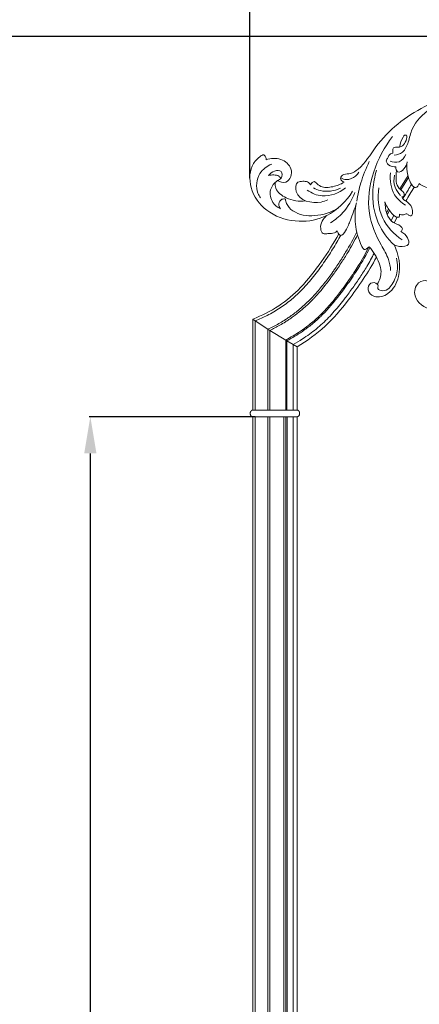
# Model space of a CAD drawing. Units: millimetres. Extents: x 11665 to 17644, y 5284 to 7914.
# Drawn here: x 12083 to 12399, y 6599 to 7376 of the extents above; entities that cross this region are included whole.
import ezdxf

# ---------------------------------------------------------------- set-up
doc = ezdxf.new("R2010")
doc.units = ezdxf.units.MM
doc.layers.get('0').update_dxf_attribs({"lineweight": 13})
doc.layers.get('Defpoints').update_dxf_attribs({"lineweight": 5})
doc.layers.add('АР_Текст', color=250, linetype='Continuous', lineweight=15)
doc.styles.add('style1', font='txt')
doc.dimstyles.new('1_2', dxfattribs={"dimtxt": 19, "dimasz": 10, "dimexe": 1, "dimexo": 0, "dimgap": 6, "dimtad": 1, "dimdec": 0, "dimtxsty": 'style1', "dimcen": 25, "dimclrd": 1, "dimclre": 1, "dimclrt": 1, "dimadec": 0, "dimazin": 0, "dimtfac": 1, "dimtdec": 0, "dimtmove": 0, "dimatfit": 3, "dimfxl": 1, "dimtfill": 1, "dimarcsym": 0})

# ---------------------------------------------------------------- blocks, each defined once
blk = doc.blocks.new('*D2')
at = {"layer": 'Defpoints', "color": 0, "lineweight": 50, "transparency": 16777216}
for p in [(12865.81, 7488.56), (12265.17, 7250.67), (12865.81, 7251.4)]:
    blk.add_point(p, dxfattribs=at)
at = {"layer": 'АР_Текст', "color": 251, "lineweight": -2, "transparency": 16777216}
for p, q in [((12265.17, 7250.67), (12265.17, 7489.56)), ((12294.17, 7488.56), (12836.81, 7488.56)), ((12865.81, 7251.4), (12865.81, 7489.56))]:
    blk.add_line(p, q, dxfattribs=at)
at = {"layer": 'АР_Текст', "color": 251, "lineweight": 50, "transparency": 16777216}
for points in [[(12294.17, 7493.39), (12294.17, 7483.72), (12265.17, 7488.56)], [(12836.81, 7493.39), (12836.81, 7483.72), (12865.81, 7488.56)]]:
    blk.add_solid(points, dxfattribs=at)
at = {"layer": 'АР_Текст', "color": 251, "transparency": 16777216, "insert": (12565.49, 7513.31), "char_height": 29, "attachment_point": 5, "style": 'style1', "bg_fill": 3, "box_fill_scale": 1.1, "bg_fill_color": 256, "bg_fill_true_color": 13158600, "bg_fill_transparency": 0}
blk.add_mtext('600', dxfattribs=at)
blk = doc.blocks.new('*D1')
at = {"layer": 'Defpoints', "color": 0, "lineweight": 50, "transparency": 16777216}
for p in [(12560.02, 7362.61), (12013.27, 5492.61), (12449.28, 5492.61)]:
    blk.add_point(p, dxfattribs=at)
at = {"layer": 'АР_Текст', "color": 251, "lineweight": -2, "transparency": 16777216}
for p, q in [((12560.02, 7362.61), (12012.27, 7362.61)), ((12013.27, 7333.61), (12013.27, 5521.61)), ((12449.28, 5492.61), (12012.27, 5492.61))]:
    blk.add_line(p, q, dxfattribs=at)
at = {"layer": 'АР_Текст', "color": 251, "lineweight": 50, "transparency": 16777216}
for points in [[(12008.44, 7333.61), (12018.11, 7333.61), (12013.27, 7362.61)], [(12008.44, 5521.61), (12018.11, 5521.61), (12013.27, 5492.61)]]:
    blk.add_solid(points, dxfattribs=at)
at = {"layer": 'АР_Текст', "color": 251, "transparency": 16777216, "insert": (11988.52, 6427.61), "char_height": 29, "attachment_point": 5, "rotation": 90, "style": 'style1', "bg_fill": 3, "box_fill_scale": 1.1, "bg_fill_color": 256, "bg_fill_true_color": 13158600, "bg_fill_transparency": 0}
blk.add_mtext('1870', dxfattribs=at)
blk = doc.blocks.new('N-411_600_620')
for p, q in [((-3802.94, 703.02), (-3796.36, 713.48)), ((-3795.95, 712.1), (-3802.07, 702.33)), ((-3811.71, 687.1), (-3813.3, 684.22)), ((-3811.01, 686.08), (-3812.73, 682.69)), ((-3807.63, 682.08), (-3809.77, 678.03)), ((-3804.93, 680.68), (-3807.21, 676.17)), ((-3918.95, 528.44), (-3918.95, 600.36)), ((-3916.95, 528.44), (-3916.95, 598.98)), ((-3906.95, 528.44), (-3906.95, 592.35)), ((-3905.45, 528.44), (-3905.45, 591.39)), ((-3892.95, 528.44), (-3892.95, 583.77)), ((-3891.95, 528.44), (-3891.95, 583.17)), ((-3886.95, 580.22), (-3886.95, 528.44)), ((-3883.95, 578.49), (-3883.95, 528.44)), ((-3883.95, 528.44), (-3918.95, 528.44)), ((-3883.95, 523.27), (-3918.95, 523.27))]:
    blk.add_line(p, q)
blk.add_lwpolyline([(-3883.95, 578.49), (-3886.95, 580.22), (-3891.95, 583.17), (-3892.95, 583.77), (-3905.45, 591.39), (-3906.95, 592.35), (-3916.95, 598.98), (-3918.95, 600.36)])
for points, knots in [([(-3670.56, 672.96), (-3663.81, 677.62), (-3648.26, 693.15), (-3644.62, 732.71), (-3666.36, 764.5), (-3701.1, 780.46), (-3739.96, 785.12), (-3785.84, 769.83), (-3818.07, 744.79), (-3831.02, 721.47), (-3841.23, 714.61), (-3846.64, 715.25), (-3850.6, 711.71), (-3848.49, 708.94), (-3847.16, 708.41), (-3846.74, 708.31)], [0, 0, 0, 0, 16.390139, 41.910997, 72.355652, 86.327143, 117.624613, 147.712524, 181.102786, 196.049319, 200.690165, 204.153741, 206.759237, 208.798042, 209.651252, 209.651252, 209.651252, 209.651252]), ([(-3807.23, 729.57), (-3804.97, 729.85), (-3799.42, 731.64), (-3795.71, 740.5), (-3793.07, 754.05), (-3778.78, 767.53), (-3765.62, 774.27), (-3758.36, 776.35)], [0, 0, 0, 0, 4.566274, 10.681819, 17.805098, 32.198621, 47.271646, 47.271646, 47.271646, 47.271646]), ([(-3808.51, 744.36), (-3815.06, 736.05), (-3825.37, 716.77), (-3829.85, 685.36), (-3820.34, 662.57), (-3811.55, 648.88), (-3810.33, 641.57), (-3810.09, 638.61)], [0, 0, 0, 0, 21.133635, 42.966936, 60.68212, 69.23416, 75.177332, 75.177332, 75.177332, 75.177332]), ([(-3802.74, 736.37), (-3802.7, 738.96), (-3801.36, 741.91), (-3799.25, 745.73), (-3796.9, 745.35), (-3797.95, 739.57), (-3801.56, 735.08), (-3808.07, 736.3), (-3808.49, 733.2), (-3808.48, 731.89), (-3808.39, 731.34)], [0, 0, 0, 0, 5.173077, 6.825706, 7.427816, 9.246895, 15.610042, 17.972838, 19.606588, 20.723269, 20.723269, 20.723269, 20.723269]), ([(-3808.39, 731.34), (-3809.59, 730.99), (-3811.78, 729.92), (-3812.25, 727.22), (-3814.32, 725.15), (-3811.4, 720.81), (-3807.92, 720.26), (-3805.88, 720.44)], [0, 0, 0, 0, 2.477164, 4.209227, 5.215299, 7.868187, 11.964533, 11.964533, 11.964533, 11.964533]), ([(-3840.19, 701.13), (-3845.11, 693.21), (-3857.81, 680.55), (-3883.1, 675.67), (-3906.12, 682.24), (-3921.32, 699.52), (-3922.18, 719.06), (-3915.6, 726.86), (-3910.15, 730.91), (-3908.33, 727.75), (-3908.36, 726.32), (-3908.41, 725.97)], [0, 0, 0, 0, 18.618588, 33.447751, 49.544113, 64.172933, 77.052922, 83.434295, 85.72918, 87.963904, 88.661489, 88.661489, 88.661489, 88.661489]), ([(-3908.41, 725.97), (-3904.76, 727.23), (-3896.73, 727.95), (-3888.12, 720.78), (-3888.23, 712.67), (-3892.69, 707.03), (-3897.5, 708.52), (-3899.4, 709.63)], [0, 0, 0, 0, 7.711156, 14.991904, 19.074118, 22.950113, 27.348911, 27.348911, 27.348911, 27.348911]), ([(-3836.75, 693.43), (-3836.04, 698.29), (-3833.7, 708.99), (-3829.66, 719.21), (-3826.99, 724.58)], [0, 0, 0, 0, 9.809656, 21.802271, 21.802271, 21.802271, 21.802271]), ([(-3798.13, 730.19), (-3799.17, 727.8), (-3802.67, 723.08), (-3808.33, 724.06), (-3810.54, 724.95)], [0, 0, 0, 0, 5.208701, 9.965086, 9.965086, 9.965086, 9.965086]), ([(-3805.88, 720.44), (-3806.07, 719.72), (-3806.1, 718.22), (-3803.89, 715.19), (-3798.61, 718.87), (-3797.39, 722.35), (-3797.18, 724.37)], [0, 0, 0, 0, 1.500214, 2.867641, 6.490553, 10.552901, 10.552901, 10.552901, 10.552901]), ([(-3797.18, 724.37), (-3797.91, 719.33), (-3796.52, 712.17), (-3793.14, 705.31), (-3789.5, 703.39), (-3788.06, 705.95), (-3787.69, 707.32)], [0, 0, 0, 0, 10.170079, 13.944723, 14.832444, 17.672173, 17.672173, 17.672173, 17.672173]), ([(-3904.01, 722.57), (-3907.63, 721.02), (-3915.73, 715.41), (-3916.91, 702.89), (-3913.69, 697.08), (-3912.91, 695.96)], [0, 0, 0, 0, 7.871361, 18.352621, 21.083469, 21.083469, 21.083469, 21.083469]), ([(-3899.4, 709.63), (-3898.32, 710), (-3895.63, 711.42), (-3895.26, 718.16), (-3902.49, 717.48), (-3905.28, 715.09), (-3906.42, 713.51)], [0, 0, 0, 0, 2.283193, 5.736944, 9.26596, 13.172593, 13.172593, 13.172593, 13.172593]), ([(-3849.53, 711.88), (-3848.15, 711.04), (-3844.02, 709.42), (-3838.58, 712.25), (-3835.89, 715.02), (-3835.11, 716.11)], [0, 0, 0, 0, 3.222863, 8.284478, 10.964646, 10.964646, 10.964646, 10.964646]), ([(-3807.18, 658.6), (-3812.47, 663.57), (-3822.49, 676.84), (-3825.29, 698.9), (-3822.78, 712.82), (-3821.21, 717.86)], [0, 0, 0, 0, 14.488576, 32.045734, 42.581071, 42.581071, 42.581071, 42.581071]), ([(-3798.35, 690.12), (-3801.78, 692.2), (-3809.52, 699.04), (-3810.88, 709.82), (-3810.18, 715.58)], [0, 0, 0, 0, 8.017451, 19.613375, 19.613375, 19.613375, 19.613375]), ([(-3801.27, 696.67), (-3800.73, 696.74), (-3799.17, 697.23), (-3799.71, 701.16), (-3806.2, 704.03), (-3805.96, 711.85), (-3805.65, 716.33), (-3805.58, 716.89)], [0, 0, 0, 0, 1.080139, 2.747019, 6.143163, 14.14951, 15.259653, 15.259653, 15.259653, 15.259653]), ([(-3787.69, 707.32), (-3786.44, 706.3), (-3781.94, 703.57), (-3776.36, 703.01), (-3770.73, 704.58), (-3772.06, 708.4), (-3771.08, 712.85), (-3772.26, 717.83), (-3773.63, 720.59), (-3774.04, 721.29)], [0, 0, 0, 0, 3.227264, 10.22554, 11.458614, 13.140192, 16.585057, 21.120365, 22.757242, 22.757242, 22.757242, 22.757242]), ([(-3906.42, 713.51), (-3905.07, 713.92), (-3902.36, 714.19), (-3898.59, 713.73), (-3897.17, 711.99), (-3896.76, 711.31)], [0, 0, 0, 0, 2.812056, 5.468381, 7.056123, 7.056123, 7.056123, 7.056123]), ([(-3899.4, 709.63), (-3901.85, 707.8), (-3906.45, 702.42), (-3904.29, 692.34), (-3899.42, 688.51), (-3897.09, 687.37)], [0, 0, 0, 0, 6.111041, 12.78101, 17.952676, 17.952676, 17.952676, 17.952676]), ([(-3901.26, 708.04), (-3901.32, 706.52), (-3900.81, 701.12), (-3891.44, 694.21), (-3882.38, 692.94), (-3877.23, 693.66)], [0, 0, 0, 0, 3.031345, 10.343066, 20.725435, 20.725435, 20.725435, 20.725435]), ([(-3873.3, 706.3), (-3873.93, 707.24), (-3875.75, 709.04), (-3879.45, 709.06), (-3885.04, 708.83), (-3885.88, 693.94), (-3869.61, 690.91), (-3861.32, 693.58), (-3859.62, 694.36)], [0, 0, 0, 0, 2.247751, 4.674806, 7.267393, 12.227734, 26.388885, 30.117541, 30.117541, 30.117541, 30.117541]), ([(-3846.74, 708.31), (-3849.46, 706.6), (-3855.38, 704.42), (-3864.33, 703.51), (-3868.14, 707.09), (-3870.8, 709.67), (-3872.69, 707.49), (-3873.3, 706.3)], [0, 0, 0, 0, 6.405688, 12.82584, 15.930878, 16.879696, 19.538081, 19.538081, 19.538081, 19.538081]), ([(-3802.22, 697.88), (-3804.13, 699.69), (-3807.66, 704.6), (-3807.7, 710.78), (-3807.04, 713.85)], [0, 0, 0, 0, 5.25289, 11.537355, 11.537355, 11.537355, 11.537355]), ([(-3875.97, 702.01), (-3872.46, 699.65), (-3862.05, 695.08), (-3850.86, 699.87), (-3845.74, 703.84)], [0, 0, 0, 0, 8.434148, 21.383798, 21.383798, 21.383798, 21.383798]), ([(-3870.94, 703.81), (-3869.25, 702.89), (-3862.48, 700.07), (-3854.56, 701.34), (-3849.73, 703.55)], [0, 0, 0, 0, 3.846177, 14.469725, 14.469725, 14.469725, 14.469725]), ([(-3857.66, 676.24), (-3854.05, 678.47), (-3845.85, 685.08), (-3840.48, 694.4), (-3838.42, 700.2)], [0, 0, 0, 0, 8.460866, 20.760028, 20.760028, 20.760028, 20.760028]), ([(-3800.93, 662.83), (-3807.46, 667.17), (-3819.22, 679.24), (-3820.46, 696.07), (-3819.37, 703.87)], [0, 0, 0, 0, 15.663798, 31.403642, 31.403642, 31.403642, 31.403642]), ([(-3793.63, 706.63), (-3794.55, 705.12), (-3796.86, 701.35), (-3799.14, 697.56), (-3800.5, 695.29)], [0, 0, 0, 0, 5.311073, 13.260534, 13.260534, 13.260534, 13.260534]), ([(-3791.52, 704.5), (-3792.66, 702.64), (-3794.87, 698.95), (-3797.01, 695.2), (-3798.05, 693.33)], [0, 0, 0, 0, 6.512786, 12.932906, 12.932906, 12.932906, 12.932906]), ([(-3897.09, 687.37), (-3897.87, 688.46), (-3899.06, 691.28), (-3896.63, 695.2), (-3894.04, 695.2), (-3893.13, 695.03)], [0, 0, 0, 0, 2.681896, 5.574352, 7.42821, 7.42821, 7.42821, 7.42821]), ([(-3893.13, 695.03), (-3893.02, 693.83), (-3892.2, 690.06), (-3885.05, 682.75), (-3869.11, 680.51), (-3856.91, 684.6), (-3851.33, 688.15)], [0, 0, 0, 0, 2.402621, 7.544207, 19.15481, 32.37939, 32.37939, 32.37939, 32.37939]), ([(-3837.14, 691.93), (-3838.46, 687.32), (-3841.49, 679.49), (-3844.26, 671.75), (-3849.3, 664.5), (-3851.59, 668.25), (-3852.1, 669.57), (-3852.2, 669.92)], [0, 0, 0, 0, 9.589386, 15.691708, 19.350103, 21.555893, 22.291716, 22.291716, 22.291716, 22.291716]), ([(-3837.14, 691.93), (-3838.2, 686.46), (-3838.68, 674.18), (-3835.48, 663.13), (-3831.07, 654.02), (-3828.12, 656.21), (-3827.15, 657.32)], [0, 0, 0, 0, 11.141981, 23.3734, 25.244276, 28.190718, 28.190718, 28.190718, 28.190718]), ([(-3814.64, 692.89), (-3813.68, 689.93), (-3810.77, 685.5), (-3807.23, 681.16), (-3803.19, 680.25), (-3803.08, 682.22), (-3803.19, 682.99)], [0, 0, 0, 0, 6.199275, 10.275055, 11.398485, 12.947363, 12.947363, 12.947363, 12.947363]), ([(-3801.94, 669.3), (-3801.36, 669.88), (-3800.24, 671.63), (-3803.31, 674.89), (-3812.09, 676.84), (-3814.62, 687.04), (-3814.64, 692.89)], [0, 0, 0, 0, 1.640555, 3.367219, 7.656114, 19.338153, 19.338153, 19.338153, 19.338153]), ([(-3803.19, 682.99), (-3802.16, 682.64), (-3800.13, 682), (-3797.27, 684.09), (-3795.82, 682), (-3792.84, 681.31), (-3792.52, 688.05), (-3795.7, 692.37), (-3800.24, 694.42), (-3801.12, 696.31), (-3801.27, 696.67)], [0, 0, 0, 0, 2.16858, 4.023195, 5.553023, 6.419307, 9.405859, 14.425452, 17.749271, 18.516833, 18.516833, 18.516833, 18.516833]), ([(-3852.2, 669.92), (-3852.86, 669.27), (-3855.07, 667.53), (-3858.99, 668.08), (-3864, 666.82), (-3866.72, 674.53), (-3863.43, 679.52), (-3860.61, 682.02)], [0, 0, 0, 0, 1.852116, 5.275924, 7.773451, 10.758345, 18.292142, 18.292142, 18.292142, 18.292142]), ([(-3906.95, 592.35), (-3906.6, 592.51), (-3903.33, 594.02), (-3898.69, 596.45), (-3893.65, 599.53), (-3890.09, 601.9), (-3885.37, 605.3), (-3879.28, 610.3), (-3873.45, 615.91), (-3868.89, 620.83), (-3864.24, 626.22), (-3859.91, 631.78), (-3856.17, 636.96), (-3853.56, 640.69), (-3850.08, 645.83), (-3844.1, 655.25), (-3839.53, 663.56), (-3836.85, 669.03)], [8.459761, 8.459761, 8.459761, 8.459761, 9.616407, 19.282259, 24.135774, 27.349921, 32.117637, 41.58058, 50.955449, 56.365521, 61.72461, 72.291797, 77.496997, 80.903895, 85.957056, 96.106132, 114.377802, 114.377802, 114.377802, 114.377802]), ([(-3807.18, 658.6), (-3805.92, 658.09), (-3802.44, 657.3), (-3794.53, 657.76), (-3796.69, 665.64), (-3799.77, 668.26), (-3801.94, 669.3)], [0, 0, 0, 0, 2.716459, 7.704952, 10.9377, 15.733755, 15.733755, 15.733755, 15.733755]), ([(-3918.95, 600.36), (-3911.79, 603.02), (-3898.07, 609.89), (-3879.72, 625.59), (-3864.44, 645.34), (-3855.18, 660.04), (-3851.1, 667.57)], [0, 0, 0, 0, 22.94127, 45.513148, 71.844923, 97.555421, 97.555421, 97.555421, 97.555421]), ([(-3916.95, 598.98), (-3913.74, 600.22), (-3907.01, 603.2), (-3898.97, 607.86), (-3892.64, 612.35), (-3888.14, 615.95), (-3883.83, 619.78), (-3879.51, 624.04), (-3875.21, 628.74), (-3870.94, 633.88), (-3866.89, 639.17), (-3861.78, 646.29), (-3855.77, 655.35), (-3851.4, 662.82), (-3849.34, 666.62)], [1.393074, 1.393074, 1.393074, 1.393074, 11.713937, 23.452679, 29.22494, 34.990103, 40.748865, 46.498758, 53.18845, 59.862712, 66.525986, 73.17643, 86.14896, 99.128555, 99.128555, 99.128555, 99.128555]), ([(-3905.45, 591.39), (-3902.8, 592.63), (-3898.65, 594.77), (-3893.68, 597.74), (-3890.13, 600.06), (-3886.03, 602.94), (-3880.64, 607.17), (-3875.5, 611.82), (-3871.78, 615.55), (-3869.04, 618.45), (-3865.76, 622.11), (-3862.12, 626.51), (-3859, 630.55), (-3856.47, 633.97), (-3854.28, 637.03), (-3851.74, 640.69), (-3848.3, 645.81), (-3842.8, 654.56), (-3838.66, 662.03), (-3836.27, 666.81)], [9.534138, 9.534138, 9.534138, 9.534138, 18.312241, 23.535509, 26.903129, 31.041369, 38.543787, 47.474652, 51.794951, 54.359166, 59.461242, 66.501915, 71.493932, 74.794195, 79.250365, 82.772468, 88.177215, 97.755105, 113.77655, 113.77655, 113.77655, 113.77655]), ([(-3827.34, 657.11), (-3829.9, 652.09), (-3834.81, 643.43), (-3841.8, 632.8), (-3846.8, 625.85), (-3849.88, 621.75), (-3851.89, 619.16), (-3854.77, 615.49), (-3858.99, 610.41), (-3863.45, 605.59), (-3866.59, 602.52), (-3868.47, 600.77), (-3871.05, 598.47), (-3875.34, 594.95), (-3882.7, 589.63), (-3888.98, 585.89), (-3892.95, 583.77)], [-4.062189, -4.062189, -4.062189, -4.062189, 12.844393, 25.759814, 34.097324, 38.539489, 41.130181, 43.925085, 52.531808, 60.947185, 63.623846, 65.693813, 68.64779, 73.988326, 82.344994, 95.870998, 95.870998, 95.870998, 95.870998]), ([(-3826.47, 656.61), (-3829.32, 651.03), (-3834.9, 641.3), (-3842.56, 629.95), (-3847.62, 623.07), (-3850.31, 619.56), (-3852.53, 616.72), (-3855.12, 613.5), (-3858.3, 609.75), (-3861.57, 606.14), (-3864.39, 603.26), (-3866.7, 601.04), (-3869.05, 598.89), (-3873.3, 595.26), (-3880.96, 589.55), (-3887.78, 585.43), (-3891.95, 583.17)], [-4.035906, -4.035906, -4.035906, -4.035906, 14.748636, 29.582715, 37.038408, 40.361502, 42.862791, 47.834819, 52.759392, 57.624831, 62.444033, 64.838308, 67.22317, 71.997633, 81.621371, 95.85855, 95.85855, 95.85855, 95.85855]), ([(-3819.91, 626.44), (-3820.09, 626.98), (-3821.07, 629.07), (-3826.68, 629.74), (-3829.24, 622.55), (-3822.17, 616.21), (-3809.58, 619.99), (-3801.15, 636.57), (-3803.52, 651.14), (-3807.18, 658.6)], [0, 0, 0, 0, 1.134542, 4.426464, 8.248755, 12.799276, 20.27659, 30.770807, 47.370732, 47.370732, 47.370732, 47.370732]), ([(-3827.15, 657.32), (-3823.6, 653.69), (-3819.68, 647.19), (-3816.81, 636.62), (-3818.89, 630.8), (-3820.72, 627.93)], [0, 0, 0, 0, 10.1364, 14.703341, 21.496373, 21.496373, 21.496373, 21.496373]), ([(-3823.09, 652.27), (-3824.93, 648.77), (-3828.52, 642.39), (-3834.21, 633.35), (-3839.93, 625.04), (-3845.31, 617.81), (-3850.19, 611.61), (-3854.53, 606.43), (-3859.07, 601.47), (-3863.85, 596.78), (-3868.9, 592.41), (-3874.2, 588.33), (-3880.2, 584.22), (-3884.51, 581.61), (-3886.95, 580.22)], [-1.814756, -1.814756, -1.814756, -1.814756, 10.055826, 20.129152, 30.224644, 40.342107, 47.13827, 53.897315, 60.615785, 67.299792, 73.965536, 80.653379, 87.354696, 95.775957, 95.775957, 95.775957, 95.775957]), ([(-3821.3, 649.25), (-3827.73, 637.27), (-3840.43, 618.3), (-3861.04, 593.82), (-3876.07, 583.07), (-3883.95, 578.49)], [0, 0, 0, 0, 40.786305, 68.219974, 95.577507, 95.577507, 95.577507, 95.577507]), ([(-3819.91, 626.44), (-3820.14, 625.83), (-3820.65, 623.47), (-3813.36, 621.37), (-3806.85, 629.75), (-3804.14, 639.45), (-3804.9, 646.19), (-3805.46, 648.49)], [0, 0, 0, 0, 1.302301, 4.114472, 11.048466, 19.583853, 24.30584, 24.30584, 24.30584, 24.30584]), ([(-3778.24, 622.88), (-3777.84, 623.49), (-3776.59, 626.08), (-3780.46, 631.84), (-3790.26, 629.62), (-3793.09, 615.26), (-3778.16, 605.7), (-3765.09, 608.8), (-3759.21, 612.82), (-3757.61, 614.24)], [0, 0, 0, 0, 1.452858, 5.455972, 10.50158, 17.618702, 28.987423, 38.822473, 43.100794, 43.100794, 43.100794, 43.100794])]:
    blk.add_open_spline(points, degree=3, knots=knots)
for points in [[(-3918.95, 528.44), (-3920.97, 528.44), (-3920.97, 525.85), (-3920.97, 523.27), (-3918.95, 523.27)], [(-3883.95, 528.44), (-3881.94, 528.44), (-3881.94, 525.85), (-3881.94, 523.27), (-3883.95, 523.27)]]:
    blk.add_rational_spline(points, [1, 0.707106781187, 1, 0.707106781187, 1], degree=2, knots=[0, 0, 0, 3.141593, 3.141593, 6.283185, 6.283185, 6.283185])
blk = doc.blocks.new('*D5')
at = {"layer": 'Defpoints', "color": 0, "lineweight": 50, "transparency": 16777216}
for p in [(12269.47, 7062.51), (12139.22, 5748.99), (12267.47, 5748.99)]:
    blk.add_point(p, dxfattribs=at)
at = {"layer": 'АР_Текст', "color": 251, "lineweight": -2, "transparency": 16777216}
for p, q in [((12269.47, 7062.51), (12138.22, 7062.51)), ((12139.22, 7033.51), (12139.22, 5777.99)), ((12267.47, 5748.99), (12138.22, 5748.99))]:
    blk.add_line(p, q, dxfattribs=at)
at = {"layer": 'АР_Текст', "color": 251, "lineweight": 50, "transparency": 16777216}
for points in [[(12134.39, 7033.51), (12144.06, 7033.51), (12139.22, 7062.51)], [(12134.39, 5777.99), (12144.06, 5777.99), (12139.22, 5748.99)]]:
    blk.add_solid(points, dxfattribs=at)
at = {"layer": 'АР_Текст', "color": 251, "transparency": 16777216, "insert": (12114.47, 6405.75), "char_height": 29, "attachment_point": 5, "rotation": 90, "style": 'style1', "bg_fill": 3, "box_fill_scale": 1.1, "bg_fill_color": 256, "bg_fill_true_color": 13158600, "bg_fill_transparency": 0}
blk.add_mtext('1315', dxfattribs=at)

msp = doc.modelspace()

# ---------------------------------------------------------------- linework, layer by layer
for p, q in [((12267.47, 7062.51), (12267.47, 5748.99)), ((12269.47, 7062.51), (12269.47, 5749.07)), ((12279.47, 7062.51), (12279.47, 5749.07)), ((12280.97, 7062.51), (12280.97, 5749.07)), ((12291.92, 7062.51), (12291.92, 5749.07)), ((12293.52, 7062.51), (12293.52, 5749.07)), ((12294.52, 7062.51), (12294.52, 5749.07)), ((12299.47, 7062.51), (12299.47, 5749.07)), ((12302.47, 7062.53), (12302.47, 5748.96))]:
    msp.add_line(p, q)

# ---------------------------------------------------------------- dimensions: what is measured, and where the dimension line sits
at = {"layer": 'АР_Текст'}
dim = msp.add_linear_dim(base=(12865.81, 7488.56), p1=(12265.17, 7250.67), p2=(12865.81, 7251.4), dimstyle='1_2', override={"dimtxt": 29, "dimasz": 29, "dimgap": 10, "dimtad": 3, "dimrnd": 5, "dimclrd": 251, "dimclre": 251, "dimclrt": 251, "dimfxl": 30}, dxfattribs=at)
dim.commit()
dim.dimension.update_dxf_attribs({"geometry": '*D2', "text_midpoint": (12565.49, 7513.31)})

# ---------------------------------------------------------------- next in the draw order: dimensions: what is measured, and where the dimension line sits
dim = msp.add_linear_dim(base=(12013.27, 5492.61), p1=(12560.02, 7362.61), p2=(12449.28, 5492.61), angle=90, dimstyle='1_2', override={"dimtxt": 29, "dimasz": 29, "dimgap": 10, "dimtad": 3, "dimrnd": 5, "dimclrd": 251, "dimclre": 251, "dimclrt": 251, "dimfxl": 30}, dxfattribs=at)
dim.commit()
dim.dimension.update_dxf_attribs({"geometry": '*D1', "text_midpoint": (11988.52, 6427.61)})

# ---------------------------------------------------------------- next in the draw order: block references
msp.add_blockref('N-411_600_620', (16186.42, 6539.25))

# ---------------------------------------------------------------- next in the draw order: dimensions: what is measured, and where the dimension line sits
dim = msp.add_linear_dim(base=(12139.22, 5748.99), p1=(12269.47, 7062.51), p2=(12267.47, 5748.99), angle=90, dimstyle='1_2', override={"dimtxt": 29, "dimasz": 29, "dimgap": 10, "dimtad": 3, "dimrnd": 5, "dimclrd": 251, "dimclre": 251, "dimclrt": 251, "dimfxl": 30}, dxfattribs=at)
dim.commit()
dim.dimension.update_dxf_attribs({"geometry": '*D5', "text_midpoint": (12114.47, 6405.75)})

doc.saveas('drawing.dxf')
